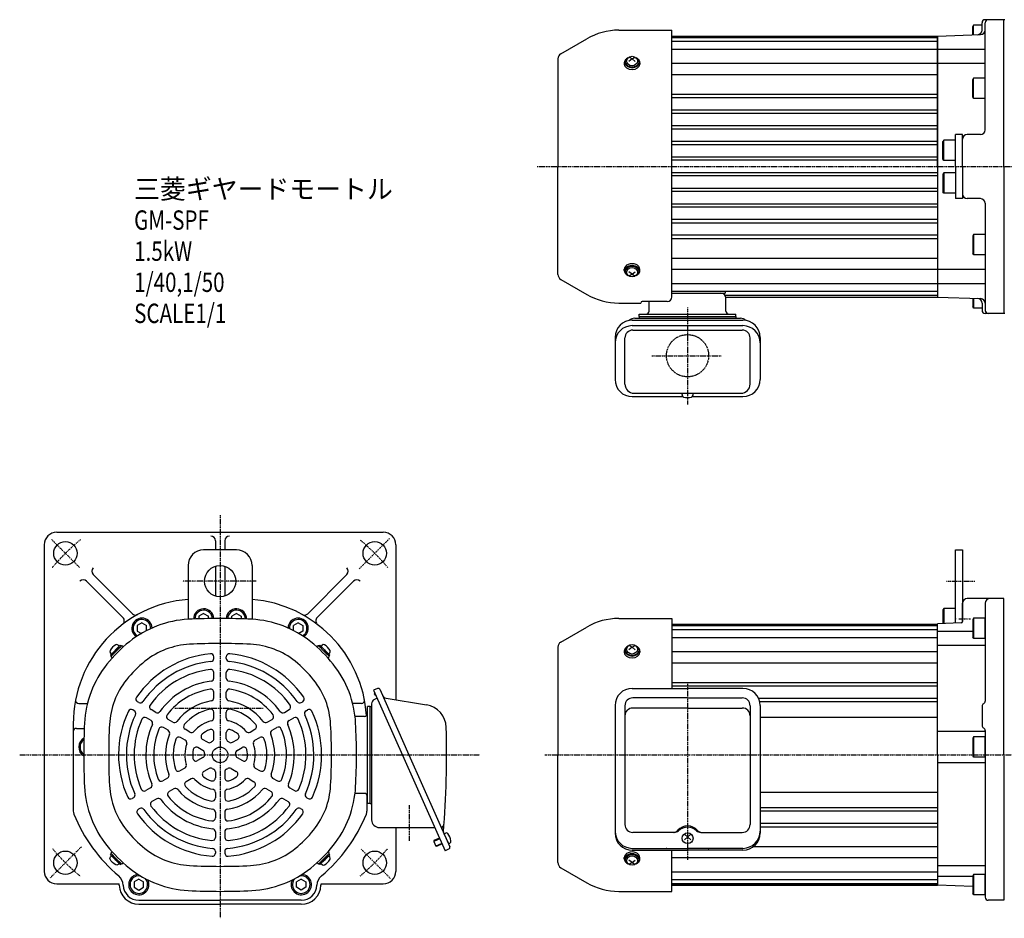
# Model space of a CAD drawing. Extents: x -548 to 561, y -307 to 287.
# Drawn here: x -548 to 83, y -307 to 268 of the extents above; entities that cross this region are included whole.
import ezdxf

# ---------------------------------------------------------------- set-up
doc = ezdxf.new("R2010")
doc.units = 0
doc.header["$MEASUREMENT"] = 0
doc.linetypes.add('CENTER', pattern=[1, 0.5, -0.25, 0, -0.25])
doc.linetypes.add('DASHED', pattern=[0.75, 0.5, -0.25])
doc.layers.get('0').update_dxf_attribs({"color": 102})
doc.styles.add('ZU_SHPTB00001', font='monotxt', dxfattribs={"bigfont": 'bigfont'})

# ---------------------------------------------------------------- blocks, each defined once
blk = doc.blocks.new('B3')
at = {"linetype": 'Continuous', "lineweight": -3}
for p, q in [((-7.499999, 6.5), (-7.999999, 5.633876)), ((-7.499999, 6.5), (-7.499999, -6.5)), ((0, 6.5), (-7.499999, 6.5)), ((0, -6.5), (0, 6.5)), ((-7.999999, 5.633876), (-7.999999, -5.63407)), ((-7.499998, -6.499999), (-7.999999, -5.63407)), ((0, -6.5), (-7.499998, -6.5))]:
    blk.add_line(p, q, dxfattribs=at)
blk.add_point((0, 0), dxfattribs=at)
blk = doc.blocks.new('B1')
at = {"linetype": 'Continuous', "lineweight": -3}
for p, q in [((-7.499999, 6.5), (-7.999999, 5.633876)), ((-7.499999, 6.5), (-7.499999, -6.5)), ((0, 6.5), (-7.499999, 6.5)), ((0, -6.5), (0, 6.5)), ((-7.999999, 5.633876), (-7.999999, -5.63407)), ((-7.499998, -6.499999), (-7.999999, -5.63407)), ((0, -6.5), (-7.499998, -6.5))]:
    blk.add_line(p, q, dxfattribs=at)
blk.add_point((0, 0), dxfattribs=at)
blk = doc.blocks.new('B2')
at = {"linetype": 'Continuous', "lineweight": -3}
for p, q in [((-7.499999, 6.5), (-7.999999, 5.633876)), ((-7.499999, 6.5), (-7.499999, -6.5)), ((0, 6.5), (-7.499999, 6.5)), ((0, -6.5), (0, 6.5)), ((-7.999999, 5.633876), (-7.999999, -5.63407)), ((-7.499998, -6.499999), (-7.999999, -5.63407)), ((0, -6.5), (-7.499998, -6.5))]:
    blk.add_line(p, q, dxfattribs=at)
blk.add_point((0, 0), dxfattribs=at)
blk = doc.blocks.new('B4')
at = {"linetype": 'Continuous', "lineweight": -3}
for p, q in [((0, 3.5), (-0.979025, 3.5)), ((0, -3.5), (0, 3.5)), ((0, -3.5), (0, 3.5)), ((0, -3.5), (-0.979025, -3.5))]:
    blk.add_line(p, q, dxfattribs=at)
for centre, radius, start, end in [((6.4, 0), 9, 163.398452, 196.601531), ((-0.979025, 2.200001), 1.299999, 90, 163.398452), ((-0.979025, -2.200001), 1.299999, 196.601531, 270)]:
    blk.add_arc(centre, radius, start, end, dxfattribs=at)
blk.add_point((0, 0), dxfattribs=at)

msp = doc.modelspace()

# ---------------------------------------------------------------- linework, layer by layer
at = {"linetype": 'Continuous', "lineweight": -3}
for p, q in [((62.903889, 264.950214), (62.403888, 264.084285)), ((62.903888, 258.683551), (62.903888, 264.950214)), ((68.403887, 264.950214), (62.903889, 264.950214)), ((68.403887, 261.842523), (68.403887, 266.450214)), ((82.903887, 268.450214), (70.403887, 268.450214)), ((70.403887, 197.950214), (70.403887, 266.450214)), ((82.403887, 174.450214), (82.403887, 268.450214)), ((-164.164146, 261.750214), (-130.096114, 261.750214)), ((-130.096114, 91.090705), (-130.096114, 261.750214)), ((39.903887, 257.950214), (67.508586, 258.914192)), ((62.403888, 258.66609), (62.403888, 264.084285)), ((-201.196114, 246.68158), (-184.564146, 256.284051)), ((-130.096114, 257.950214), (39.903887, 257.950214)), ((39.903887, 256.950214), (-130.096114, 256.950214)), ((39.903887, 254.450214), (-130.096114, 254.450214)), ((39.903887, 174.450214), (39.903887, 257.950214)), ((39.903887, 257.950214), (39.903887, 94.450214)), ((39.903887, 249.450214), (-130.096114, 249.450214)), ((70.403887, 249.450214), (39.903887, 249.450214)), ((-203.096114, 243.390683), (-203.096114, 174.450214)), ((-160.596113, 240.918252), (-160.596113, 240.101649)), ((-160.096113, 241.483937), (-160.096113, 240.918252)), ((-155.596113, 243.322415), (-157.596113, 241.749077)), ((-155.596113, 243.322415), (-157.525318, 244.533077)), ((-155.596113, 243.322415), (-153.666908, 244.533077)), ((-155.596113, 243.322415), (-153.596113, 241.749077)), ((-151.096113, 241.483937), (-151.096113, 240.918252)), ((-150.596113, 240.918252), (-150.596113, 240.101649)), ((39.903887, 240.329427), (-130.096114, 240.329427)), ((70.403887, 240.329427), (39.903887, 240.329427)), ((39.903887, 233.258359), (-130.096114, 233.258359)), ((62.903889, 230.950214), (62.403888, 230.084285)), ((62.403888, 218.816339), (62.403888, 230.084285)), ((62.903888, 217.950214), (62.903888, 230.950214)), ((70.403887, 230.950214), (62.903889, 230.950214)), ((39.903887, 220.587939), (-130.096114, 220.587939)), ((39.903887, 218.365612), (-130.096114, 218.365612)), ((62.903889, 217.950214), (62.403889, 218.816339)), ((70.403887, 217.950214), (62.903888, 217.950214)), ((39.903887, 210.555153), (-130.096114, 210.555153)), ((39.903887, 208.388442), (-130.096114, 208.388442)), ((39.903887, 200.492835), (-130.096114, 200.492835)), ((39.903887, 198.428072), (-130.096114, 198.428072)), ((39.903887, 190.421943), (-130.096114, 190.421943)), ((43.903889, 191.450214), (43.403888, 190.584285)), ((43.403888, 179.316339), (43.403888, 190.584285)), ((43.903888, 178.450214), (43.903888, 191.450214)), ((51.403887, 191.450214), (43.903889, 191.450214)), ((51.403887, 174.450214), (51.403887, 194.950214)), ((55.903887, 194.950214), (51.403887, 194.950214)), ((55.903887, 174.450214), (55.903887, 194.950214)), ((67.403887, 194.950214), (58.903887, 194.950214)), ((39.903887, 188.479559), (-130.096114, 188.479559)), ((39.903887, 180.389484), (-130.096114, 180.389484)), ((39.903887, 178.494712), (-130.096114, 178.494712)), ((43.903889, 178.450214), (43.403889, 179.316339)), ((51.403887, 178.450214), (43.903888, 178.450214)), ((-203.096114, 105.509746), (-203.096114, 174.450214)), ((39.903887, 170.405717), (-130.096114, 170.405717)), ((39.903887, 174.450214), (39.903887, 90.950214)), ((43.903889, 170.450214), (43.403889, 169.58409)), ((43.903888, 170.450214), (43.903888, 157.450214)), ((51.403887, 170.450214), (43.903888, 170.450214)), ((51.403887, 174.450214), (51.403887, 153.950214)), ((55.903887, 174.450214), (55.903887, 153.950214)), ((82.403887, 174.450214), (82.403887, 80.450214)), ((39.903887, 168.510945), (-130.096114, 168.510945)), ((43.403888, 169.58409), (43.403888, 158.316144)), ((39.903887, 160.42087), (-130.096114, 160.42087)), ((39.903887, 158.478486), (-130.096114, 158.478486)), ((43.903889, 157.450214), (43.403888, 158.316144)), ((51.403887, 157.450214), (43.903889, 157.450214)), ((55.903887, 153.950214), (51.403887, 153.950214)), ((67.403887, 153.950214), (58.903887, 153.950214)), ((39.903887, 150.472357), (-130.096114, 150.472357)), ((39.903887, 148.407594), (-130.096114, 148.407594)), ((70.403887, 150.950214), (70.403887, 82.450214)), ((39.903887, 140.511987), (-130.096114, 140.511987)), ((39.903887, 138.345276), (-130.096114, 138.345276)), ((39.903887, 130.534817), (-130.096114, 130.534817)), ((39.903887, 128.31249), (-130.096114, 128.31249)), ((62.403888, 130.08409), (62.403888, 118.816144)), ((62.903889, 130.950214), (62.403889, 130.08409)), ((62.903888, 130.950214), (62.903888, 117.950214)), ((70.403887, 130.950214), (62.903888, 130.950214)), ((39.903887, 115.64207), (-130.096114, 115.64207)), ((62.903889, 117.950214), (62.403888, 118.816144)), ((70.403887, 117.950214), (62.903889, 117.950214)), ((-160.596113, 107.982177), (-160.596113, 108.79878)), ((-160.096113, 107.416492), (-160.096113, 107.982177)), ((-155.596113, 105.578014), (-157.596113, 107.151351)), ((-155.596113, 105.578014), (-153.596113, 107.151351)), ((-151.096113, 107.416492), (-151.096113, 107.982177)), ((-150.596113, 107.982177), (-150.596113, 108.79878)), ((39.903887, 108.571002), (-130.096114, 108.571002)), ((70.403887, 108.571002), (39.903887, 108.571002)), ((-201.196114, 102.218849), (-184.564146, 92.616378)), ((-155.596113, 105.578014), (-157.525318, 104.367351)), ((-155.596113, 105.578014), (-153.666908, 104.367351)), ((39.903887, 99.450214), (-130.096114, 99.450214)), ((70.403887, 99.450214), (39.903887, 99.450214)), ((39.903887, 94.450214), (-130.096114, 94.450214)), ((-130.096114, 93.450214), (-96.096113, 93.450214)), ((-96.096113, 94.450214), (-96.096113, 93.450214)), ((39.903887, 91.950214), (-95.985025, 91.950214)), ((-95.573614, 90.950214), (39.903887, 90.950214)), ((-95.496113, 82.050214), (-95.496113, 90.250214)), ((39.903887, 90.950214), (67.508586, 89.986237)), ((62.403888, 90.234339), (62.403888, 84.816144)), ((62.903888, 90.216878), (62.903888, 83.950214)), ((-164.164146, 87.150214), (-150.094342, 87.150214)), ((-133.096114, 88.090705), (-149.096114, 88.090705)), ((-144.696113, 82.050214), (-144.696113, 88.090705)), ((62.903889, 83.950214), (62.403888, 84.816144)), ((68.403887, 83.950214), (62.903889, 83.950214)), ((68.403887, 87.057906), (68.403887, 82.450214)), ((-155.546113, 76.144778), (-84.646113, 76.144778)), ((-153.896113, 77.450214), (-86.296113, 77.450214)), ((-151.096113, 78.450214), (-151.096113, 80.050214)), ((-151.096113, 80.050214), (-89.096113, 80.050214)), ((-151.096113, 78.450214), (-89.096113, 78.450214)), ((-151.096113, 78.450214), (-151.096113, 77.450214)), ((-89.096113, 78.450214), (-89.096113, 80.050214)), ((-89.096113, 78.450214), (-89.096113, 77.450214)), ((82.903887, 80.450214), (70.403887, 80.450214)), ((-155.546113, 72.673306), (-84.646113, 72.673306)), ((-155.146113, 69.826149), (-85.046113, 69.826149)), ((-166.546113, 65.144778), (-166.546113, 38.276389)), ((-160.146113, 35.250214), (-160.146113, 64.826149)), ((-80.046113, 35.250214), (-80.046113, 64.826149)), ((-73.646113, 65.144778), (-73.646113, 38.276389)), ((-155.546113, 27.276389), (-123.153369, 27.276389)), ((-154.346113, 29.450214), (-85.846113, 29.450214)), ((-123.596113, 28.253687), (-123.596113, 28.650214)), ((-117.038857, 27.276389), (-84.646113, 27.276389)), ((-116.596113, 28.253687), (-116.596113, 28.650214)), ((-523.846797, -59.491677), (-314.846797, -59.491677)), ((-531.846797, -67.491677), (-531.846797, -276.491677)), ((-422.346797, -64.991677), (-422.346797, -70.841677)), ((-416.346797, -64.991677), (-416.346797, -70.841677)), ((-306.846797, -67.491677), (-306.846797, -166.782179)), ((-408.846797, -70.841677), (-429.846797, -70.841677)), ((51.403886, -117.65993), (51.403886, -70.841197)), ((51.403886, -70.841197), (55.903886, -70.841197)), ((55.903886, -70.841197), (55.903886, -116.538475)), ((-439.846797, -80.841677), (-439.846797, -102.489575)), ((-422.346797, -81.302285), (-422.346797, -100.381069)), ((-416.346797, -81.302285), (-416.346797, -100.381069)), ((-398.846797, -80.841677), (-398.846797, -102.489575)), ((-500.527367, -86.568466), (-475.472525, -111.623308)), ((-338.166227, -86.568466), (-363.221069, -111.623308)), ((-504.770008, -90.811107), (-481.510676, -114.070439)), ((-333.923586, -90.811107), (-357.182919, -114.070439)), ((-439.846797, -102.489575), (-439.846797, -115.229941)), ((-398.846797, -102.489575), (-398.846797, -115.229941)), ((55.903887, -116.537098), (55.903887, -104.991677)), ((82.403887, -101.991677), (58.903887, -101.991677)), ((70.403887, -104.991677), (70.403887, -167.527575)), ((82.403887, -201.991677), (82.403887, -101.991677)), ((-429.846804, -111.52758), (-432.846795, -113.25963)), ((-432.846794, -113.25963), (-432.846794, -114.924922)), ((-429.846804, -111.52758), (-426.846799, -113.259625)), ((-426.8468, -114.763651), (-426.8468, -113.259625)), ((-408.84679, -111.52758), (-411.846795, -113.259625)), ((-411.846794, -114.763651), (-411.846795, -113.259625)), ((-408.846791, -111.52758), (-405.8468, -113.25963)), ((-405.846801, -113.25963), (-405.8468, -114.924922)), ((43.403887, -109.207321), (43.403887, -117.939296)), ((43.903888, -108.341197), (43.403888, -109.207321)), ((51.403886, -108.341197), (43.903887, -108.341197)), ((43.903887, -108.341197), (43.903887, -117.921836)), ((-469.346804, -117.52758), (-472.346795, -119.25963)), ((-472.346794, -119.25963), (-472.346795, -122.723728)), ((-469.346804, -117.52758), (-466.346799, -119.259625)), ((-466.3468, -122.421724), (-466.3468, -119.259625)), ((-369.34679, -117.52758), (-372.346795, -119.259625)), ((-372.346794, -122.421724), (-372.346795, -119.259625)), ((-369.346791, -117.52758), (-366.3468, -119.25963)), ((-366.346801, -119.25963), (-366.3468, -122.723728)), ((-164.164146, -114.691677), (-130.096114, -114.691677)), ((-130.096114, -114.691677), (-130.096114, -159.395069)), ((39.903887, -118.491677), (-130.096114, -118.491677)), ((39.903887, -118.991677), (-130.096114, -118.991677)), ((39.903887, -119.491677), (-130.096114, -119.491677)), ((54.938787, -117.536488), (39.903887, -118.061519)), ((39.903887, -201.991677), (39.903887, -118.061519)), ((-472.346795, -122.723728), (-469.682412, -124.262006)), ((-366.346799, -122.723728), (-369.011182, -124.262006)), ((-201.196114, -129.760311), (-184.564146, -120.15784)), ((39.903887, -121.991677), (-130.096114, -121.991677)), ((62.403888, -122.981508), (39.903887, -122.981508)), ((-486.38052, -134.957954), (-483.19854, -131.775973)), ((-485.814835, -135.523639), (-482.491433, -132.200237)), ((-483.905646, -132.48308), (-484.597922, -131.790805)), ((-484.294555, -134.00336), (-482.491433, -132.200237)), ((-484.294555, -134.00336), (-482.632854, -132.341659)), ((-483.19854, -131.775973), (-482.632854, -132.341659)), ((-482.067169, -132.200237), (-481.335457, -132.931949)), ((-356.626426, -132.200237), (-357.358137, -132.931949)), ((-352.87876, -135.523639), (-356.202162, -132.200237)), ((-354.399039, -134.00336), (-356.202162, -132.200237)), ((-355.495055, -131.775973), (-356.06074, -132.341659)), ((-354.399039, -134.00336), (-356.06074, -132.341659)), ((-352.313074, -134.957954), (-355.495055, -131.775973)), ((-354.787948, -132.48308), (-354.095673, -131.790805)), ((-155.596113, -133.119476), (-157.525318, -131.908814)), ((-155.596113, -133.119476), (-153.666908, -131.908814)), ((39.903887, -126.991677), (-130.096114, -126.991677)), ((70.403887, -131.983717), (39.903887, -131.983717)), ((-486.38052, -134.957954), (-489.562501, -138.139934)), ((-489.562501, -138.139934), (-488.996815, -138.70562)), ((-488.855394, -137.432828), (-489.547669, -136.740552)), ((-485.814835, -135.523639), (-489.138236, -138.847041)), ((-487.335114, -137.043919), (-489.138236, -138.847041)), ((-488.855394, -137.432828), (-483.905646, -132.48308)), ((-488.855394, -137.432828), (-483.905646, -132.48308)), ((-349.838201, -137.432828), (-354.787948, -132.48308)), ((-349.838201, -137.432828), (-354.787948, -132.48308)), ((-352.87876, -135.523639), (-349.555358, -138.847041)), ((-352.313074, -134.957954), (-349.131094, -138.139934)), ((-351.35848, -137.043919), (-349.555358, -138.847041)), ((-349.838201, -137.432828), (-349.145925, -136.740552)), ((-349.131094, -138.139934), (-349.696779, -138.70562)), ((-203.096114, -133.051208), (-203.096114, -201.991677)), ((-160.596113, -135.523639), (-160.596113, -136.340243)), ((-160.096113, -134.957954), (-160.096113, -135.523639)), ((-155.596113, -133.119476), (-157.596113, -134.692814)), ((-155.596113, -133.119476), (-153.596113, -134.692814)), ((-151.096113, -134.957954), (-151.096113, -135.523639)), ((-150.596113, -135.523639), (-150.596113, -136.340243)), ((39.903887, -136.112464), (-130.096114, -136.112464)), ((-489.138236, -139.271305), (-488.406525, -140.003017)), ((-423.346797, -140.282682), (-423.346797, -139.278042)), ((-415.346797, -140.282682), (-415.346797, -139.278042)), ((-349.555358, -139.271305), (-350.287069, -140.003017)), ((39.903887, -143.183532), (-130.096114, -143.183532)), ((-423.346797, -152.856659), (-423.346797, -149.332395)), ((-415.346797, -152.856659), (-415.346797, -149.332395)), ((39.903887, -155.853953), (-130.096114, -155.853953)), ((-423.346797, -165.481404), (-423.346797, -161.938587)), ((-415.346797, -165.481404), (-415.346797, -161.938587)), ((-318.483434, -159.501806), (-321.041361, -160.640668)), ((-321.041361, -160.640668), (-275.324162, -263.323178)), ((-320.287368, -162.334164), (-320.7122, -163.335006)), ((-320.7122, -163.335006), (-319.975796, -163.647591)), ((-319.842454, -163.333457), (-319.975796, -163.647591)), ((-317.163152, -160.008615), (-298.471088, -201.991677)), ((-155.546113, -159.395069), (-120.096113, -159.395069)), ((39.903887, -158.076279), (-130.096114, -158.076279)), ((-84.646113, -159.395069), (-120.096113, -159.395069)), ((-509.844794, -168.991677), (-504.206094, -168.991677)), ((-471.365486, -168.494571), (-472.234296, -167.992964)), ((-367.328109, -168.494571), (-366.459299, -167.992964)), ((-328.8488, -168.991677), (-334.487501, -168.991677)), ((-322.346797, -169.300072), (-322.346797, -243.491677)), ((-318.763636, -165.756523), (-320.567007, -166.559436)), ((-313.125984, -165.751884), (-287.170347, -170.010713)), ((-120.096113, -165.489887), (-155.146113, -165.489887)), ((-120.096113, -165.489887), (-85.046113, -165.489887)), ((39.903887, -165.886739), (-74.612422, -165.886739)), ((39.903887, -168.053449), (-73.898238, -168.053449)), ((-474.365486, -173.690724), (-475.234296, -173.189116)), ((-460.495801, -174.770187), (-463.541436, -173.011789)), ((-423.346797, -178.23773), (-423.346797, -174.642088)), ((-415.346797, -178.23773), (-415.346797, -174.642088)), ((-378.197794, -174.770187), (-375.152159, -173.011789)), ((-364.328109, -173.690724), (-363.459299, -173.189116)), ((-324.946797, -232.991677), (-324.946797, -170.991677)), ((-323.346797, -170.991677), (-324.946797, -170.991677)), ((-323.346797, -170.991677), (-322.346797, -170.991677)), ((-323.346797, -232.991677), (-323.346797, -170.991677)), ((-166.546113, -170.395069), (-166.546113, -251.997789)), ((-160.146113, -170.489887), (-160.146113, -246.567632)), ((-120.096113, -171.991677), (-155.146113, -171.991677)), ((-120.096113, -171.991677), (-85.046113, -171.991677)), ((-80.046113, -170.489887), (-80.046113, -246.567632)), ((-73.646113, -170.395069), (-73.646113, -251.997789)), ((68.403887, -170.991677), (68.403887, -182.991677)), ((-513.346797, -182.225075), (-513.346797, -237.977785)), ((-463.495801, -179.966339), (-466.541436, -178.207941)), ((-449.595813, -181.063298), (-452.652508, -179.298514)), ((-389.097781, -181.063298), (-386.041086, -179.298514)), ((-375.197794, -179.966339), (-372.152159, -178.207941)), ((-326.946797, -177.391677), (-332.938884, -177.391677)), ((39.903887, -177.991677), (-73.646113, -177.991677)), ((-511.346797, -184.991677), (-506.276868, -184.991677)), ((-452.595813, -186.25945), (-455.652508, -184.494667)), ((-438.617871, -187.401416), (-441.705758, -185.618623)), ((-423.346797, -191.599372), (-423.346797, -187.700071)), ((-415.346797, -191.599372), (-415.346797, -187.700071)), ((-400.075724, -187.401416), (-396.987837, -185.618623)), ((-386.097781, -186.25945), (-383.041086, -184.494667)), ((70.403887, -187.004988), (39.903887, -187.004988)), ((70.403887, -186.455778), (70.403887, -292.991677)), ((-441.617871, -192.597568), (-444.705758, -190.814776)), ((-427.294019, -193.939245), (-430.552603, -192.0579)), ((-411.399575, -193.939245), (-408.140991, -192.0579)), ((-397.075724, -192.597568), (-393.987837, -190.814776)), ((-430.294019, -199.135397), (-433.552603, -197.254053)), ((-408.399575, -199.135397), (-405.140991, -197.254053)), ((-430.346797, -203.723728), (-433.723691, -205.673378)), ((-408.346797, -203.723728), (-404.969903, -205.673378)), ((-298.471088, -201.991677), (-272.259426, -260.864033)), ((-203.096114, -270.932146), (-203.096114, -201.991677)), ((39.903887, -201.991677), (39.903887, -285.491677)), ((70.403887, -206.979169), (39.903887, -206.979169)), ((82.403887, -201.991677), (82.403887, -294.991677)), ((-441.918319, -210.404549), (-445.032236, -212.20237)), ((-426.346797, -210.651931), (-429.723691, -212.601581)), ((-422.346797, -212.900389), (-422.346797, -216.663078)), ((-416.346797, -212.900389), (-416.346797, -216.663078)), ((-412.346797, -210.651931), (-408.969903, -212.601581)), ((-396.775276, -210.404549), (-393.661359, -212.20237)), ((-452.965621, -216.782711), (-456.03379, -218.55412)), ((-437.918319, -217.332752), (-441.032236, -219.130573)), ((-400.775276, -217.332752), (-397.661359, -219.130573)), ((-385.727974, -216.782711), (-382.659804, -218.55412)), ((-463.898971, -223.095084), (-466.951073, -224.857216)), ((-448.965621, -223.710915), (-452.03379, -225.482323)), ((-422.346797, -225.976047), (-422.346797, -229.541631)), ((-416.346797, -225.976047), (-416.346797, -229.541631)), ((-389.727974, -223.710915), (-386.659804, -225.482323)), ((-374.794623, -223.095084), (-371.742521, -224.857216)), ((-326.946797, -226.591677), (-332.938884, -226.591677)), ((39.903887, -225.991677), (-73.646113, -225.991677)), ((-474.788354, -229.382072), (-475.658398, -229.884393)), ((-459.898971, -230.023287), (-462.951073, -231.78542)), ((-378.794623, -230.023287), (-375.742521, -231.78542)), ((-363.90524, -229.382072), (-363.035196, -229.884393)), ((-325.346797, -227.391677), (-325.346797, -237.977785)), ((-323.346797, -232.991677), (-324.946797, -232.991677)), ((-323.346797, -232.991677), (-322.346797, -232.991677)), ((-470.788354, -236.310276), (-471.658398, -236.812596)), ((-422.346797, -238.652282), (-422.346797, -242.18185)), ((-416.346797, -238.652282), (-416.346797, -242.18185)), ((-367.90524, -236.310276), (-367.035196, -236.812596)), ((39.903887, -235.929905), (-73.898238, -235.929905)), ((39.903887, -238.096615), (-73.646113, -238.096615)), ((-422.346797, -251.238504), (-422.346797, -254.755301)), ((-416.346797, -251.238504), (-416.346797, -254.755301)), ((-317.346797, -248.491677), (-281.927572, -248.491677)), ((-306.846797, -248.491677), (-306.846797, -276.491677)), ((-276.042077, -252.36806), (-275.147693, -251.969855)), ((-128.583587, -251.567632), (-155.146113, -251.567632)), ((-111.608639, -251.567632), (-85.046113, -251.567632)), ((39.903887, -245.907074), (-73.646113, -245.907074)), ((39.903887, -248.129401), (-73.646113, -248.129401)), ((-278.761087, -255.603719), (-282.597978, -257.312013)), ((-282.420595, -256.849914), (-282.597978, -257.312013)), ((-282.597978, -257.312013), (-281.255747, -260.326713)), ((-278.903445, -255.283978), (-282.420595, -256.849914)), ((-276.042077, -252.36806), (-273.194921, -258.762879)), ((-276.042077, -252.36806), (-273.194921, -258.762879)), ((-273.194921, -258.762879), (-272.300537, -258.364673)), ((-118.096113, -256.426575), (-122.096113, -252.772393)), ((-122.096113, -256.426575), (-118.096113, -252.772393)), ((-489.138236, -264.712048), (-488.406525, -263.980337)), ((-422.346797, -263.789735), (-422.346797, -264.792951)), ((-416.346797, -263.789735), (-416.346797, -264.792951)), ((-349.555358, -264.712048), (-350.287069, -263.980337)), ((-277.418856, -258.618419), (-281.255747, -260.326713)), ((-280.793648, -260.504096), (-281.255747, -260.326713)), ((-277.276498, -258.93816), (-280.793648, -260.504096)), ((-272.766235, -262.184315), (-275.324162, -263.323178)), ((-155.546113, -261.777579), (-120.096113, -261.777579)), ((-155.546113, -262.997789), (-120.096113, -262.997789)), ((-130.096114, -289.291677), (-130.096114, -262.997789)), ((-84.646113, -261.777579), (-120.096113, -261.777579)), ((-84.646113, -262.997789), (-120.096113, -262.997789)), ((39.903887, -260.799822), (-78.048824, -260.799822)), ((-489.562501, -265.843419), (-488.996815, -265.277734)), ((-486.38052, -269.0254), (-489.562501, -265.843419)), ((-485.814835, -268.459714), (-489.138236, -265.136312)), ((-487.335114, -266.939435), (-489.138236, -265.136312)), ((-486.38052, -269.0254), (-483.19854, -272.20738)), ((-485.814835, -268.459714), (-482.491433, -271.783116)), ((-484.294555, -269.979994), (-482.491433, -271.783116)), ((-484.294555, -269.979994), (-482.632854, -271.641695)), ((-352.87876, -268.459714), (-356.202162, -271.783116)), ((-354.399039, -269.979994), (-356.202162, -271.783116)), ((-354.399039, -269.979994), (-356.06074, -271.641695)), ((-352.313074, -269.0254), (-355.495055, -272.20738)), ((-349.838201, -266.550526), (-354.787948, -271.500273)), ((-349.838201, -266.550526), (-354.787948, -271.500273)), ((-352.87876, -268.459714), (-349.555358, -265.136312)), ((-352.313074, -269.0254), (-349.131094, -265.843419)), ((-351.35848, -266.939435), (-349.555358, -265.136312)), ((-349.838201, -266.550526), (-349.145925, -267.242801)), ((-349.131094, -265.843419), (-349.696779, -265.277734)), ((-160.596113, -268.459714), (-160.596113, -267.643111)), ((-160.096113, -269.0254), (-160.096113, -268.459714)), ((-155.596113, -270.863878), (-157.596113, -269.29054)), ((-155.596113, -270.863878), (-157.525318, -272.07454)), ((-155.596113, -270.863878), (-153.596113, -269.29054)), ((-155.596113, -270.863878), (-153.666908, -272.07454)), ((-151.096113, -269.0254), (-151.096113, -268.459714)), ((-150.596113, -268.459714), (-150.596113, -267.643111)), ((39.903887, -267.870889), (-130.096114, -267.870889)), ((-483.19854, -272.20738), (-482.632854, -271.641695)), ((-482.067169, -271.783116), (-481.335457, -271.051405)), ((-356.626426, -271.783116), (-357.358137, -271.051405)), ((-355.495055, -272.20738), (-356.06074, -271.641695)), ((-354.787948, -271.500273), (-354.095673, -272.192549)), ((-201.196114, -274.223042), (-184.564146, -283.825513)), ((39.903887, -276.991677), (-130.096114, -276.991677)), ((70.403887, -273.064184), (39.903887, -273.064184)), ((-471.346804, -281.52758), (-474.346795, -283.25963)), ((-474.346794, -283.25963), (-474.346795, -286.723728)), ((-471.346804, -281.52758), (-468.346799, -283.259625)), ((-468.346801, -286.723723), (-468.3468, -283.259625)), ((-367.34679, -281.52758), (-370.346795, -283.259625)), ((-370.346794, -286.723723), (-370.346795, -283.259625)), ((-367.346791, -281.52758), (-364.3468, -283.25963)), ((-364.346801, -283.25963), (-364.3468, -286.723728)), ((39.903887, -281.991677), (-130.096114, -281.991677)), ((62.403888, -279.782259), (39.903887, -279.782259)), ((-523.846797, -284.491677), (-483.972471, -284.491677)), ((-474.346795, -286.723728), (-471.346793, -288.455775)), ((-471.346792, -288.455775), (-468.3468, -286.723723)), ((-367.346802, -288.455775), (-370.346795, -286.723723)), ((-364.346799, -286.723728), (-367.346802, -288.455775)), ((-354.684728, -284.491677), (-314.846797, -284.491677)), ((-164.164146, -289.291677), (-130.096114, -289.291677)), ((39.903887, -284.491677), (-130.096114, -284.491677)), ((39.903887, -284.991677), (-130.096114, -284.991677)), ((39.903887, -285.491677), (-130.096114, -285.491677)), ((62.403888, -286.207553), (39.903887, -285.421835)), ((-471.346797, -294.991677), (-419.346797, -294.991677)), ((-471.346797, -294.991677), (-419.346797, -294.991677)), ((-367.346797, -294.991677), (-419.346797, -294.991677)), ((-367.346797, -294.991677), (-419.346797, -294.991677)), ((82.403887, -294.991677), (72.403887, -294.991677)), ((-471.346797, -297.491677), (-419.346797, -297.491677)), ((-367.346797, -297.491677), (-419.346797, -297.491677))]:
    msp.add_line(p, q, dxfattribs=at)
at = {"linetype": 'CENTER', "lineweight": -3}
for p, q in [((-216.282646, 174.450214), (250.139902, 174.450214)), ((-120.096113, 84.283928), (-120.096113, 22.221514)), ((-142.919744, 53.450214), (-98.632026, 53.450214)), ((-419.346797, -48.656942), (-419.346797, -171.991677)), ((-527.326768, -64.011706), (-509.278829, -82.059645)), ((-310.964851, -63.609731), (-330.289293, -82.934173)), ((-396.178884, -90.841677), (-443.201398, -90.841677)), ((45.673639, -90.841197), (63.772905, -90.841197)), ((53.487308, -114.991677), (60.928025, -114.991677)), ((-120.096113, -156.492077), (-120.096113, -269.145796)), ((-448.237057, -171.991677), (-391.67573, -171.991677)), ((-419.346797, -171.991677), (-419.346797, -201.991677)), ((-547.609315, -201.991677), (-252.989026, -201.991677)), ((-419.346797, -201.991677), (-419.346797, -306.542446)), ((-211.474239, -201.991677), (93.056473, -201.991677)), ((-298.346797, -234.109153), (-298.346797, -256.977662)), ((-527.94612, -280.590999), (-508.091455, -260.736335)), ((-310.155048, -281.183426), (-329.126154, -262.21232))]:
    msp.add_line(p, q, dxfattribs=at)
at = {"linetype": 'DASHED', "lineweight": -3}
msp.add_circle((-120.096113, 53.450214), 13.5, dxfattribs=at)
at = {"linetype": 'Continuous', "lineweight": -3}
for centre, radius in [((-518.341747, -72.996727), 7.5), ((-320.351848, -72.996727), 7.5), ((-419.346797, -90.841677), 10), ((-419.346797, -201.991677), 5), ((-518.341747, -270.986626), 7.5), ((-320.351848, -270.986626), 7.5)]:
    msp.add_circle(centre, radius, dxfattribs=at)
for centre, radius, start, end in [((70.403887, 266.450214), 2, 90, 180), ((72.403887, 266.450214), 2, 90, 180), ((-164.164146, 220.950214), 40.8, 90, 120), ((65.403887, 261.842523), 3, 272, 0), ((67.403887, 261.912364), 3, 272, 0), ((-199.296114, 243.390683), 3.8, 120, 180), ((67.403887, 197.950214), 3, 270, 0), ((58.903887, 191.950214), 3, 90, 180), ((58.903887, 156.950214), 3, 180, 270), ((67.403887, 150.950214), 3, 0, 90), ((-199.296114, 105.509746), 3.8, 180, 240), ((-164.164146, 127.950214), 40.8, 240, 270), ((-133.096114, 91.090705), 3, 270, 0), ((-98.696113, 90.250214), 3.2, 0, 90), ((65.403887, 87.057906), 3, 0, 88), ((67.403887, 86.988065), 3, 0, 88), ((-149.096114, 87.090705), 1, 90, 176.588332), ((-146.696113, 82.050214), 2, 270, 0), ((-93.496113, 82.050214), 2, 180, 270), ((70.403887, 82.450214), 2, 180, 270), ((72.403887, 82.450214), 2, 180, 270), ((-155.546113, 65.144778), 11, 90, 180), ((-153.896113, 72.450214), 5, 90, 135.074044), ((-86.296113, 72.450214), 5, 44.925956, 90), ((-84.646113, 65.144778), 11, 0, 90), ((-155.546113, 61.673306), 11, 90, 180), ((-155.146113, 64.826149), 5, 90, 180), ((-85.046113, 64.826149), 5, 0, 90), ((-84.646113, 61.673306), 11, 0, 90), ((-155.546113, 38.276389), 11, 180, 270), ((-84.646113, 38.276389), 11, 270, 0), ((-154.346113, 35.250214), 5.8, 180, 270), ((-85.846113, 35.250214), 5.8, 270, 0), ((-122.096113, 28.650214), 1.5, 147.769047, 180), ((-122.296114, 28.253687), 1.299999, 180, 253.398469), ((-120.096113, 35.632712), 9, 253.398469, 286.601548), ((-117.896112, 28.253687), 1.299999, 286.601531, 0), ((-118.096113, 28.650214), 1.5, 0, 32.230953), ((-523.846797, -67.491677), 8, 90, 180), ((-425.346797, -64.991677), 3, 0, 90), ((-413.346797, -64.991677), 3, 90, 180), ((-314.846797, -67.491677), 8, 0, 90), ((-429.846797, -80.841677), 10, 90, 180), ((-408.846797, -80.841677), 10, 0, 90), ((-498.406047, -84.447146), 3, 135, 225), ((-340.287547, -84.447146), 3, 315, 45), ((-506.891328, -92.932427), 3, 45, 135), ((-331.802266, -92.932427), 3, 45, 135), ((-433.346797, -182.225075), 80, 94.660419, 180), ((-405.346797, -182.225075), 80, 3.885545, 85.339581), ((58.903887, -104.991677), 3, 90, 180), ((73.403887, -104.991677), 3, 90, 180), ((-473.351205, -109.501988), 3, 225, 298.814852), ((-429.846797, -114.991677), 6.5, 2.464188, 180.616277), ((-429.846797, -114.991677), 5.633955, 2.743046, 180.337419), ((-408.846797, -114.991677), 6.5, 359.383723, 177.535812), ((-408.846797, -114.991677), 5.633955, 359.662581, 177.256954), ((-365.34239, -109.501988), 3, 241.185148, 315), ((-483.631996, -116.191759), 3, 307.289727, 45), ((-436.242166, -180.931133), 65.8, 92.979907, 128.737581), ((-469.346797, -120.991677), 6.5, 2.118238, 235.705604), ((-469.346797, -120.991677), 5.633955, 358.484106, 239.339736), ((-419.346797, -505.491677), 390.8, 87.020093, 92.979907), ((-402.451428, -180.931133), 65.8, 51.262419, 87.020093), ((-369.346797, -120.991677), 6.5, 304.294396, 177.881762), ((-369.346797, -120.991677), 5.633955, 300.660264, 181.515894), ((-355.061598, -116.191759), 3, 135, 232.710273), ((-164.164146, -155.491677), 40.8, 90, 120), ((54.903887, -116.537098), 1, 272, 0), ((-419.346797, -201.991677), 92.8, 128.737581, 141.262419), ((-481.855037, -139.483437), 9, 118.398452, 151.601531), ((-485.51716, -132.710043), 1.299999, 44.999982, 118.398452), ((-482.279301, -132.41237), 0.3, 45, 135), ((-436.242166, -180.931133), 49.8, 92.979907, 128.737581), ((-419.346797, -505.491677), 374.8, 90, 92.979907), ((-419.346797, -505.491677), 374.8, 87.020093, 90), ((-402.451428, -180.931133), 49.8, 51.262419, 87.020093), ((-419.346797, -201.991677), 92.8, 38.737581, 51.262419), ((-356.414294, -132.41237), 0.3, 45, 135), ((-353.176434, -132.710043), 1.299999, 61.601548, 135.000018), ((-356.838557, -139.483437), 9, 28.398469, 61.601548), ((-199.296114, -133.051208), 3.8, 120, 180), ((-488.628431, -135.821314), 1.299999, 151.601531, 225.000001), ((-419.346797, -201.991677), 65, 95.465024, 145.447929), ((-425.346797, -139.278042), 2, 0, 95.465024), ((-413.346797, -139.278042), 2, 84.534976, 180), ((-419.346797, -201.991677), 65, 34.552071, 84.534976), ((-350.065163, -135.821314), 1.299999, 314.999999, 28.398469), ((-440.407341, -185.096308), 65.8, 141.262419, 177.020093), ((-488.926104, -139.059173), 0.3, 135, 225), ((-419.346797, -201.991677), 76.8, 128.737581, 141.262419), ((-419.346797, -201.991677), 60, 95.553444, 145.374349), ((-425.346797, -140.282682), 2, 275.553444, 0), ((-413.346797, -140.282682), 2, 180, 264.446556), ((-419.346797, -201.991677), 60, 34.625651, 84.446556), ((-419.346797, -201.991677), 76.8, 38.737581, 51.262419), ((-349.76749, -139.059173), 0.3, 315, 45), ((-398.286254, -185.096308), 65.8, 2.979907, 38.737581), ((-419.346797, -201.991677), 55, 96.50025, 144.586688), ((-425.346797, -149.332395), 2, 0, 96.50025), ((-413.346797, -149.332395), 2, 83.49975, 180), ((-419.346797, -201.991677), 55, 35.413312, 83.49975), ((-440.407341, -185.096308), 49.8, 141.262419, 177.020093), ((-419.346797, -201.991677), 47.5, 96.962063, 144.20266), ((-425.346797, -152.856659), 2, 276.962063, 0), ((-413.346797, -152.856659), 2, 180, 263.037937), ((-419.346797, -201.991677), 47.5, 35.79734, 83.037937), ((-398.286254, -185.096308), 49.8, 2.979907, 38.737581), ((-419.346797, -201.991677), 42.5, 98.519624, 142.908354), ((-425.346797, -161.938587), 2, 0, 98.519624), ((-413.346797, -161.938587), 2, 81.480376, 180), ((-419.346797, -201.991677), 42.5, 37.091646, 81.480376), ((-318.076697, -160.415351), 1, 24, 114), ((-155.546113, -170.395069), 11, 90, 180), ((-84.646113, -170.395069), 11, 0, 90), ((-509.844794, -166.991677), 2, 168.737752, 270), ((-471.234296, -166.260913), 2, 145.447929, 240), ((-470.365486, -166.762521), 2, 240, 325.374349), ((-462.541436, -171.279738), 2, 144.586688, 240), ((-419.346797, -201.991677), 35, 99.332418, 142.233566), ((-425.346797, -165.481404), 2, 279.332418, 0), ((-413.346797, -165.481404), 2, 180, 260.667582), ((-419.346797, -201.991677), 35, 37.766434, 80.667582), ((-376.152159, -171.279738), 2, 300, 35.413312), ((-368.328109, -166.762521), 2, 214.625651, 300), ((-367.459299, -166.260913), 2, 300, 34.552071), ((-328.8488, -166.991677), 2, 270, 11.262248), ((-319.346797, -169.300072), 3, 114, 180), ((-312.640236, -162.79147), 3, 204, 260.681877), ((-289.599086, -184.812781), 15, 1.682769, 80.681877), ((-155.146113, -170.489887), 5, 90, 180), ((-85.046113, -170.489887), 5, 0, 90), ((70.403887, -170.991677), 2, 120, 180), ((68.403887, -167.527575), 2, 300, 0), ((-419.346797, -201.991677), 65, 154.552071, 204.534976), ((-419.346797, -201.991677), 60, 154.625651, 204.446556), ((-476.234296, -174.921167), 2, 60, 154.552071), ((-475.365486, -175.422775), 2, 334.625651, 60), ((-459.495801, -173.038136), 2, 240, 324.20266), ((-451.652508, -177.566463), 2, 142.908354, 240), ((-419.346797, -201.991677), 30, 102.373625, 139.713439), ((-425.346797, -174.642088), 2, 0, 102.373625), ((-413.346797, -174.642088), 2, 77.626375, 180), ((-419.346797, -201.991677), 30, 40.286561, 77.626375), ((-387.041086, -177.566463), 2, 300, 37.091646), ((-379.197794, -173.038136), 2, 215.79734, 300), ((-363.328109, -175.422775), 2, 120, 205.374349), ((-419.346797, -201.991677), 60, 335.553444, 25.374349), ((-362.459299, -174.921167), 2, 25.447929, 120), ((-419.346797, -201.991677), 65, 335.465024, 25.447929), ((-326.946797, -175.391677), 2, 270, 0), ((-155.146113, -176.991677), 5, 90, 180), ((-85.046113, -176.991677), 5, 0, 90), ((-115.846797, -201.991677), 390.8, 177.020093, 182.979907), ((-115.846797, -201.991677), 374.8, 177.020093, 180), ((-419.346797, -201.991677), 55, 155.413312, 203.49975), ((-467.541436, -179.939992), 2, 60, 155.413312), ((-419.346797, -201.991677), 47.5, 155.79734, 203.037937), ((-464.495801, -181.69839), 2, 335.79734, 60), ((-448.595813, -179.331247), 2, 240, 322.233566), ((-440.705758, -183.886572), 2, 139.713439, 240), ((-419.346797, -201.991677), 22.5, 104.175804, 138.224256), ((-425.346797, -178.23773), 2, 284.175804, 0), ((-413.346797, -178.23773), 2, 180, 255.824196), ((-419.346797, -201.991677), 22.5, 41.775744, 75.824196), ((-397.987837, -183.886572), 2, 300, 40.286561), ((-390.097781, -179.331247), 2, 217.766434, 300), ((-374.197794, -181.69839), 2, 120, 204.20266), ((-419.346797, -201.991677), 47.5, 336.962063, 24.20266), ((-371.152159, -179.939992), 2, 24.586688, 120), ((-419.346797, -201.991677), 55, 336.50025, 24.586688), ((-722.846797, -201.991677), 374.8, 360, 2.979907), ((-722.846797, -201.991677), 390.8, 357.020093, 2.979907), ((-511.346797, -186.991677), 2, 90, 180), ((-419.346797, -201.991677), 42.5, 157.091646, 201.480376), ((-456.652508, -186.226717), 2, 60, 157.091646), ((-419.346797, -201.991677), 35, 157.766434, 200.667582), ((-453.595813, -187.991501), 2, 337.766434, 60), ((-437.617871, -185.669365), 2, 240, 318.224256), ((-429.552603, -190.325849), 2, 131.180937, 240), ((-419.346797, -201.991677), 17.5, 112.773972, 131.180937), ((-425.346797, -187.700071), 2, 0, 112.773972), ((-413.346797, -187.700071), 2, 67.226028, 180), ((-419.346797, -201.991677), 17.5, 48.819063, 67.226028), ((-409.140991, -190.325849), 2, 300, 48.819063), ((-401.075724, -185.669365), 2, 221.775744, 300), ((-385.097781, -187.991501), 2, 120, 202.233566), ((-419.346797, -201.991677), 35, 339.332418, 22.233566), ((-382.041086, -186.226717), 2, 22.908354, 120), ((-419.346797, -201.991677), 42.5, 338.519624, 22.908354), ((-874.346797, -201.991677), 600, 355.284875, 1.682769), ((70.403887, -182.991677), 2, 180, 240), ((68.403887, -186.455778), 2, 0, 60), ((-503.346797, -196.991677), 6.5, 119.027002, 239.494479), ((-503.346797, -196.991677), 5.633955, 124.373338, 234.148143), ((-419.346797, -201.991677), 30, 160.286561, 197.626375), ((-445.705758, -192.546827), 2, 60, 160.286561), ((-419.346797, -201.991677), 22.5, 161.775744, 195.824196), ((-442.617871, -194.329619), 2, 341.775744, 60), ((-426.294019, -192.207194), 2, 240, 305.375682), ((-419.346797, -201.991677), 10, 120, 125.375682), ((-425.346797, -191.599372), 2, 300, 0), ((-413.346797, -191.599372), 2, 180, 240), ((-419.346797, -201.991677), 10, 54.624318, 60), ((-412.399575, -192.207194), 2, 234.624318, 300), ((-396.075724, -194.329619), 2, 120, 198.224256), ((-419.346797, -201.991677), 22.5, 344.175804, 18.224256), ((-392.987837, -192.546827), 2, 19.713439, 120), ((-419.346797, -201.991677), 30, 342.373625, 19.713439), ((-419.346797, -201.991677), 17.5, 168.819063, 187.226028), ((-434.552603, -198.986103), 2, 60, 168.819063), ((-431.294019, -200.867448), 2, 354.624318, 60), ((-419.346797, -201.991677), 10, 174.624318, 180), ((-407.399575, -200.867448), 2, 120, 185.375682), ((-419.346797, -201.991677), 10, 0, 5.375682), ((-404.140991, -198.986103), 2, 11.180937, 120), ((-419.346797, -201.991677), 17.5, 352.773972, 11.180937), ((-115.846797, -201.991677), 374.8, 180, 182.979907), ((-434.723691, -203.941327), 2, 187.226028, 300), ((-431.346797, -201.991677), 2, 300, 0), ((-407.346797, -201.991677), 2, 180, 240), ((-403.969903, -203.941327), 2, 240, 352.773972), ((-722.846797, -201.991677), 374.8, 357.020093, 0), ((-446.032236, -210.470319), 2, 197.626375, 300), ((-442.918319, -208.672498), 2, 300, 15.824196), ((-428.723691, -214.333632), 2, 120, 232.773972), ((-425.346797, -212.383982), 2, 60, 120), ((-419.346797, -201.991677), 10, 240, 245.375682), ((-424.346797, -212.900389), 2, 0, 65.375682), ((-414.346797, -212.900389), 2, 114.624318, 180), ((-419.346797, -201.991677), 10, 294.624318, 300), ((-413.346797, -212.383982), 2, 60, 120), ((-409.969903, -214.333632), 2, 307.226028, 60), ((-395.775276, -208.672498), 2, 164.175804, 240), ((-392.661359, -210.470319), 2, 240, 342.373625), ((-464.898971, -221.363033), 2, 300, 23.037937), ((-457.03379, -216.822069), 2, 201.480376, 300), ((-453.965621, -215.050661), 2, 300, 20.667582), ((-440.032236, -220.862624), 2, 120, 222.373625), ((-436.918319, -219.064803), 2, 44.175804, 120), ((-419.346797, -201.991677), 22.5, 224.175804, 258.224256), ((-419.346797, -201.991677), 17.5, 232.773972, 251.180937), ((-424.346797, -216.663078), 2, 251.180937, 0), ((-414.346797, -216.663078), 2, 180, 288.819063), ((-419.346797, -201.991677), 22.5, 281.775744, 315.824196), ((-419.346797, -201.991677), 17.5, 288.819063, 307.226028), ((-401.775276, -219.064803), 2, 60, 135.824196), ((-398.661359, -220.862624), 2, 317.626375, 60), ((-384.727974, -215.050661), 2, 159.332418, 240), ((-381.659804, -216.822069), 2, 240, 338.519624), ((-373.794623, -221.363033), 2, 156.962063, 240), ((-440.407341, -218.887046), 65.8, 182.979907, 218.737581), ((-440.407341, -218.887046), 49.8, 182.979907, 218.737581), ((-475.788354, -227.650022), 2, 300, 24.446556), ((-467.951073, -223.125165), 2, 203.49975, 300), ((-451.03379, -227.214374), 2, 120, 218.519624), ((-447.965621, -225.442965), 2, 39.332418, 120), ((-419.346797, -201.991677), 35, 219.332418, 262.233566), ((-419.346797, -201.991677), 30, 222.373625, 259.713439), ((-424.346797, -225.976047), 2, 0, 78.224256), ((-414.346797, -225.976047), 2, 101.775744, 180), ((-419.346797, -201.991677), 35, 277.766434, 320.667582), ((-419.346797, -201.991677), 30, 280.286561, 317.626375), ((-390.727974, -225.442965), 2, 60, 140.667582), ((-387.659804, -227.214374), 2, 321.480376, 60), ((-370.742521, -223.125165), 2, 240, 336.50025), ((-362.90524, -227.650022), 2, 155.553444, 240), ((-398.286254, -218.887046), 49.8, 321.262419, 357.020093), ((-398.286254, -218.887046), 65.8, 321.262419, 357.020093), ((-326.946797, -228.591677), 2, 0, 90), ((-476.658398, -228.152342), 2, 204.534976, 300), ((-461.951073, -233.51747), 2, 120, 216.50025), ((-458.898971, -231.755338), 2, 36.962063, 120), ((-419.346797, -201.991677), 47.5, 216.962063, 264.20266), ((-419.346797, -201.991677), 42.5, 218.519624, 262.908354), ((-424.346797, -229.541631), 2, 259.713439, 0), ((-414.346797, -229.541631), 2, 180, 280.286561), ((-419.346797, -201.991677), 47.5, 275.79734, 323.037937), ((-419.346797, -201.991677), 42.5, 277.091646, 321.480376), ((-379.794623, -231.755338), 2, 60, 143.037937), ((-376.742521, -233.51747), 2, 323.49975, 60), ((-362.035196, -228.152342), 2, 240, 335.465024), ((-508.346797, -237.977785), 5, 180, 202.01537), ((-470.658398, -238.544647), 2, 120, 215.465024), ((-469.788354, -238.042326), 2, 35.553444, 120), ((-419.346797, -201.991677), 60, 215.553444, 265.374349), ((-419.346797, -201.991677), 55, 216.50025, 264.586688), ((-424.346797, -238.652282), 2, 0, 82.233566), ((-414.346797, -238.652282), 2, 97.766434, 180), ((-419.346797, -201.991677), 60, 274.625651, 324.446556), ((-419.346797, -201.991677), 55, 275.413312, 323.49975), ((-368.90524, -238.042326), 2, 60, 144.446556), ((-368.035196, -238.544647), 2, 324.534976, 60), ((-330.346797, -237.977785), 5, 337.98463, 0), ((-419.346797, -201.991677), 101, 202.01537, 230.049766), ((-419.346797, -201.991677), 65, 215.465024, 265.447929), ((-424.346797, -242.18185), 2, 262.908354, 0), ((-414.346797, -242.18185), 2, 180, 277.091646), ((-419.346797, -201.991677), 65, 274.552071, 324.534976), ((-419.346797, -201.991677), 101, 309.950234, 337.98463), ((-317.346797, -243.491677), 5, 180, 270), ((-419.346797, -201.991677), 76.8, 218.737581, 231.262419), ((-424.346797, -251.238504), 2, 0, 84.20266), ((-414.346797, -251.238504), 2, 95.79734, 180), ((-419.346797, -201.991677), 76.8, 308.737581, 321.262419), ((-276.55211, -248.763915), 1, 114, 204), ((-277.976784, -246.114311), 2, 294, 355.768662), ((-275.380748, -251.394836), 1, 175.284875, 204), ((-274.618936, -253.157463), 1.299999, 40.601531, 114.000001), ((-155.546113, -250.777579), 11, 180, 270), ((-155.546113, -251.997789), 11, 180, 270), ((-155.146113, -246.567632), 5, 180, 270), ((-129.356331, -247.567632), 4, 270, 318.821566), ((-128.583587, -247.567632), 4, 270, 313.301579), ((-111.608639, -247.567632), 4, 226.698421, 270), ((-110.835895, -247.567632), 4, 221.178434, 270), ((-85.046113, -246.567632), 5, 270, 0), ((-84.646113, -250.777579), 11, 270, 0), ((-84.646113, -251.997789), 11, 270, 0), ((-424.346797, -254.755301), 2, 264.586688, 0), ((-414.346797, -254.755301), 2, 180, 275.413312), ((-280.465189, -258.168584), 9, 7.398452, 40.601531), ((-272.829294, -257.177065), 1.299999, 293.999982, 7.398452), ((-419.346797, -201.991677), 92.8, 218.737581, 231.262419), ((-436.242166, -223.05222), 49.8, 231.262419, 267.020093), ((-424.346797, -263.789735), 2, 0, 85.374349), ((-414.346797, -263.789735), 2, 94.625651, 180), ((-402.451428, -223.05222), 49.8, 272.979907, 308.737581), ((-419.346797, -201.991677), 92.8, 308.737581, 321.262419), ((-273.172972, -261.27077), 1, 294, 24), ((-488.926104, -264.92418), 0.3, 135, 225), ((-424.346797, -264.792951), 2, 265.447929, 0), ((-414.346797, -264.792951), 2, 180, 274.552071), ((-356.838557, -264.499917), 9, 298.398452, 331.601531), ((-349.76749, -264.92418), 0.3, 315, 45), ((-350.065163, -268.16204), 1.299999, 331.601531, 45.000001), ((-199.296114, -270.932146), 3.8, 180, 240), ((-523.846797, -276.491677), 8, 180, 270), ((-482.279301, -271.570984), 0.3, 225, 315), ((-436.242166, -223.05222), 65.8, 231.262419, 267.020093), ((-419.346797, 101.508323), 374.8, 267.020093, 270), ((-419.346797, 101.508323), 374.8, 270, 272.979907), ((-402.451428, -223.05222), 65.8, 272.979907, 308.737581), ((-356.414294, -271.570984), 0.3, 225, 315), ((-353.176434, -271.273311), 1.299999, 224.999982, 298.398452), ((-314.846797, -276.491677), 8, 270, 0), ((-489.338094, -285.551346), 8, 1.78177, 50.049766), ((-489.338094, -285.551346), 8, 1.78177, 50.049766), ((-471.346797, -284.991677), 6.5, 92.859795, 28.054791), ((-471.346797, -284.991677), 5.633955, 76.513505, 44.401081), ((-367.346797, -284.991677), 6.5, 151.945209, 87.140205), ((-367.346797, -284.991677), 5.633955, 135.598919, 103.486495), ((-349.3555, -285.551346), 8, 129.950234, 178.21823), ((-349.3555, -285.551346), 8, 129.950234, 178.21823), ((-489.338094, -285.551346), 5.46926, 1.78177, 11.246071), ((-471.346797, -284.991677), 12.53074, 181.78177, 270), ((-471.346797, -284.991677), 10, 181.78177, 270), ((-471.346797, -284.991677), 10, 181.78177, 270), ((-419.346797, 101.508323), 390.8, 267.020093, 272.979907), ((-367.346797, -284.991677), 10, 270, 358.21823), ((-367.346797, -284.991677), 10, 270, 358.21823), ((-367.346797, -284.991677), 12.566441, 270, 358.21823), ((-349.3555, -285.551346), 5.433559, 168.753929, 178.21823), ((-164.164146, -248.491677), 40.8, 240, 270), ((72.403887, -292.991677), 2, 180, 270)]:
    msp.add_arc(centre, radius, start, end, dxfattribs=at)
at = {"linetype": 'CENTER', "lineweight": -3}
for start, end in [(129.703805, 140.095188), (39.970418, 50.007171), (219.970771, 230.246004), (309.862853, 320.084477)]:
    msp.add_arc((-419.346797, -171.991677), 140, start, end, dxfattribs=at)
at = {"linetype": 'Continuous', "lineweight": -3}
for centre, major_axis, ratio, start_param, end_param in [((-155.596113, 240.918252), (5, 0), 0.707107, 2.4023208266, 3.1415926536), ((-155.596113, 240.101649), (5, 0), 0.707107, 3.1415926536, 0), ((-155.596113, 241.483937), (4.5, 0), 0.707107, 2.1587066623, 0.9828859912), ((-155.596113, 240.918252), (4.5, 0), 0.707107, 3.1415926536, 0), ((-155.596113, 240.918252), (5, 0), 0.707107, 0, 0.7392718269), ((-155.596113, 108.79878), (5, 0), 0.707107, 0, 3.1415926536), ((-155.596113, 107.982177), (5, 0), 0.707107, 3.1415926536, 3.8808644805), ((-155.596113, 107.416492), (4.5, 0), 0.707107, 5.3002993159, 4.1244786448), ((-155.596113, 107.982177), (4.5, 0), 0.707107, 0, 3.1415926536), ((-155.596113, 107.982177), (5, 0), 0.707107, 5.5439134802, 0), ((-155.596113, -134.957954), (4.5, 0), 0.707107, 2.1587066623, 0.9828859912), ((-155.596113, -135.523639), (5, 0), 0.707107, 2.4023208266, 3.1415926536), ((-155.596113, -136.340243), (5, 0), 0.707107, 3.1415926536, 0), ((-155.596113, -135.523639), (4.5, 0), 0.707107, 3.1415926536, 0), ((-155.596113, -135.523639), (5, 0), 0.707107, 0, 0.7392718269), ((-120.096113, -254.763765), (8, 0), 0.913545, 1.5707963268, 2.4673754549), ((-120.096113, -255.565469), (8, 0), 0.913545, 1.5707963268, 2.3717426387), ((-120.096113, -254.763765), (8, 0), 0.913545, 0.6742171987, 1.5707963268), ((-120.096113, -255.565469), (8, 0), 0.913545, 0.7698500149, 1.5707963268), ((-155.596113, -267.643111), (5, 0), 0.707107, 0, 3.1415926536), ((-155.596113, -268.459714), (5, 0), 0.707107, 3.1415926536, 3.8808644805), ((-155.596113, -269.0254), (4.5, 0), 0.707107, 5.3002993159, 4.1244786448), ((-155.596113, -268.459714), (4.5, 0), 0.707107, 0, 3.1415926536), ((-155.596113, -268.459714), (5, 0), 0.707107, 5.5439134802, 0)]:
    msp.add_ellipse(centre, major_axis=major_axis, ratio=ratio, start_param=start_param, end_param=end_param, dxfattribs=at)
for centre, ratio in [((-155.596113, 242.020455), 0.860398), ((-155.596113, 106.879973), 0.860398), ((-155.596113, -134.421436), 0.860398), ((-120.096113, -255.310171), 0.986488), ((-155.596113, -269.561918), 0.860398)]:
    msp.add_ellipse(centre, major_axis=(3.5, 0), ratio=ratio, dxfattribs=at)
for p in [(51.403886, -114.841197), (-486.38052, -134.957954), (-352.313074, -134.957954), (-352.313074, -269.0254)]:
    msp.add_point(p, dxfattribs=at)
at = {"linetype": 'CENTER', "lineweight": -3}
for p in [(-133.596113, -261.777579), (-120.096113, -262.997789), (-106.596113, -261.777579)]:
    msp.add_point(p, dxfattribs=at)

# ---------------------------------------------------------------- block references
for name, p in [('B3', (70.403887, -120.991677)), ('B2', (70.403887, -196.991677)), ('B1', (70.403887, -284.991677))]:
    msp.add_blockref(name, p)
at = {"xscale": -1, "rotation": 225}
msp.add_blockref('B4', (-486.38052, -269.0254), dxfattribs=at)

# ---------------------------------------------------------------- texts
at = {"linetype": 'Continuous', "lineweight": -3, "char_height": 12.384543, "attachment_point": 7, "style": 'ZU_SHPTB00001'}
for s, insert in [('\\W0.98;三菱ギヤードモートル', (-474.347961, 153.929214)), ('\\W0.78;GM-SPF', (-474.347961, 134.038895)), ('\\W0.78;1.5kW', (-474.347961, 114.148567)), ('\\W0.78;1/40,1/50', (-474.347961, 94.25824)), ('\\W0.78;SCALE1/1', (-474.347961, 74.367912))]:
    msp.add_mtext(s, dxfattribs=dict(at, insert=insert))

doc.saveas('drawing.dxf')
